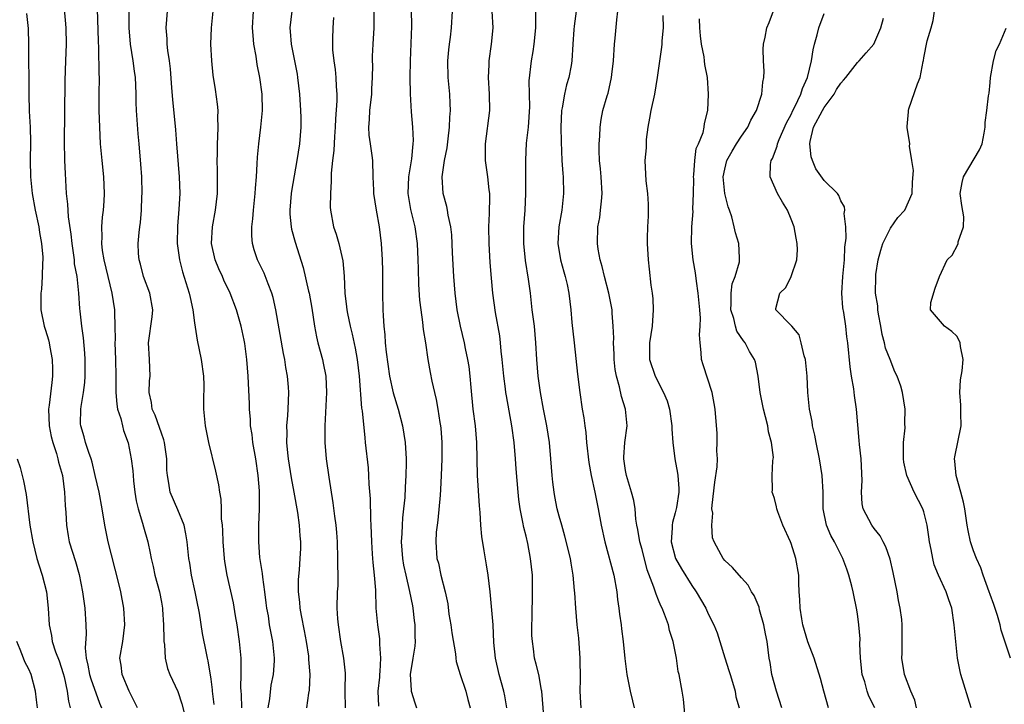
# Model space of a CAD drawing. Units: inches. Extents: x 2622000 to 2625000, y 1470000 to 1473000.
# Drawn here: x 2622582 to 2622701, y 1470235 to 1470318 of the extents above; entities that cross this region are included whole.
import ezdxf

# ---------------------------------------------------------------- set-up
doc = ezdxf.new("R2010")
doc.units = ezdxf.units.IN
doc.header["$MEASUREMENT"] = 0
doc.layers.add('LD26221470_2ft', color=190, linetype='Continuous')

msp = doc.modelspace()

# ---------------------------------------------------------------- linework, layer by layer
at = {"layer": 'LD26221470_2ft'}
for points, elevation in [([(2622582.73, 1470318.73), (2622582.92, 1470316.92), (2622582.97, 1470315), (2622583, 1470309), (2622583.06, 1470306.94), (2622583.15, 1470305), (2622583.19, 1470303.19), (2622583.18, 1470301), (2622583.22, 1470299), (2622583.42, 1470297), (2622583.78, 1470295), (2622584.21, 1470293), (2622584.3, 1470292.3), (2622584.55, 1470291), (2622584.68, 1470289.32), (2622584.69, 1470289), (2622584.65, 1470288.65), (2622584.62, 1470287), (2622584.52, 1470285.48), (2622584.46, 1470285), (2622584.44, 1470284.45), (2622584.45, 1470283), (2622584.85, 1470281), (2622585, 1470280.55), (2622585.36, 1470279.36), (2622585.44, 1470279), (2622585.52, 1470278.48), (2622585.84, 1470277), (2622585.88, 1470275.88), (2622585.88, 1470275), (2622585.77, 1470274.23), (2622585.47, 1470271.47), (2622585.39, 1470271), (2622585.47, 1470269), (2622585.72, 1470267.72), (2622585.9, 1470267), (2622586.34, 1470265.66), (2622586.52, 1470265), (2622586.6, 1470264.6), (2622587.05, 1470263), (2622587.32, 1470261), (2622587.39, 1470259.39), (2622587.47, 1470258.53), (2622587.54, 1470257), (2622587.75, 1470255.75), (2622587.89, 1470255), (2622588.63, 1470252.63), (2622589.07, 1470251.07), (2622589.49, 1470249), (2622589.76, 1470247), (2622589.87, 1470245), (2622589.91, 1470243.91), (2622589.8, 1470242.2), (2622589.93, 1470241), (2622590.14, 1470240.14), (2622590.33, 1470239), (2622590.48, 1470238.48), (2622591.55, 1470235.55), (2622591.77, 1470235)], 9606), ([(2622596.12, 1470235), (2622595.1, 1470237), (2622594.27, 1470239), (2622594.15, 1470240.15), (2622594, 1470241), (2622594.33, 1470243), (2622594.58, 1470245), (2622594.47, 1470247), (2622594.11, 1470249), (2622593.84, 1470250.16), (2622592.59, 1470255), (2622592.18, 1470257), (2622591.86, 1470259), (2622591.48, 1470261), (2622591.02, 1470263.02), (2622590.63, 1470264.63), (2622590.52, 1470265), (2622590.23, 1470265.77), (2622589.83, 1470267), (2622589.67, 1470267.67), (2622589.26, 1470269), (2622589.25, 1470269.25), (2622589.28, 1470271), (2622589.31, 1470271.31), (2622589.62, 1470273), (2622589.78, 1470274.22), (2622589.82, 1470275), (2622589.8, 1470277), (2622589.76, 1470277.76), (2622589.6, 1470279.6), (2622589.39, 1470281), (2622589.19, 1470282.81), (2622589.16, 1470283.16), (2622589.05, 1470285), (2622588.83, 1470287), (2622588.53, 1470288.53), (2622588.5, 1470289), (2622588.43, 1470289.57), (2622588.22, 1470291), (2622588.12, 1470292.12), (2622587.8, 1470294.2), (2622587.73, 1470295.73), (2622587.57, 1470297), (2622587.41, 1470299.41), (2622587.36, 1470301), (2622587.31, 1470303.31), (2622587.36, 1470306.64), (2622587.37, 1470310.63), (2622587.45, 1470313), (2622587.55, 1470315), (2622587.53, 1470317), (2622587.29, 1470319.29)], 9608), ([(2622591.26, 1470319.26), (2622591.36, 1470315.36), (2622591.41, 1470314.59), (2622591.45, 1470311.45), (2622591.48, 1470311), (2622591.45, 1470309), (2622591.45, 1470307), (2622591.53, 1470305), (2622591.63, 1470303), (2622591.8, 1470301), (2622592.03, 1470299), (2622592.11, 1470297), (2622592.07, 1470296.07), (2622591.97, 1470295), (2622591.84, 1470294.16), (2622591.77, 1470293), (2622591.8, 1470291.8), (2622591.76, 1470291), (2622591.87, 1470290.13), (2622592.06, 1470289), (2622593.03, 1470285), (2622593.34, 1470283), (2622593.33, 1470282.67), (2622593.4, 1470281), (2622593.42, 1470279.42), (2622593.4, 1470279), (2622593.47, 1470277), (2622593.52, 1470275), (2622593.52, 1470273), (2622593.61, 1470271.61), (2622593.72, 1470271), (2622594.1, 1470269.9), (2622594.29, 1470269), (2622594.44, 1470268.44), (2622595, 1470266.95), (2622595.37, 1470265), (2622595.56, 1470263.56), (2622595.58, 1470263), (2622595.64, 1470262.36), (2622595.8, 1470261), (2622595.96, 1470259.96), (2622596.2, 1470259), (2622596.74, 1470257.26), (2622596.83, 1470256.83), (2622597.35, 1470255), (2622597.66, 1470253.66), (2622597.76, 1470253), (2622598.02, 1470252.02), (2622598.23, 1470251), (2622598.76, 1470249), (2622599, 1470247.75), (2622599.14, 1470247), (2622599.15, 1470246.85), (2622599.27, 1470245), (2622599.28, 1470243.28), (2622599.3, 1470243), (2622599.37, 1470242.63), (2622599.45, 1470241), (2622599.73, 1470239.73), (2622600.01, 1470239), (2622600.97, 1470236.97), (2622601.48, 1470235.48), (2622601.78, 1470234.22)], 9610), ([(2622605.39, 1470235.39), (2622605.17, 1470237), (2622605.16, 1470237.16), (2622605, 1470238.44), (2622604.66, 1470240.66), (2622604.56, 1470241), (2622604.43, 1470241.57), (2622603.96, 1470243.96), (2622603.61, 1470246.39), (2622603.49, 1470247), (2622603.39, 1470247.39), (2622603.07, 1470249), (2622602.62, 1470251), (2622602.42, 1470252.42), (2622602.32, 1470253), (2622602.13, 1470255), (2622601.97, 1470255.97), (2622601.75, 1470257), (2622601, 1470258.88), (2622600.08, 1470261), (2622599.91, 1470262.09), (2622599.72, 1470263), (2622599.66, 1470263.66), (2622599.64, 1470265), (2622599.37, 1470267), (2622599.3, 1470267.3), (2622599, 1470268.13), (2622598.79, 1470268.79), (2622598.27, 1470270.27), (2622597.9, 1470271), (2622597.81, 1470271.81), (2622597.51, 1470273), (2622597.58, 1470274.42), (2622597.63, 1470275), (2622597.56, 1470277), (2622597.44, 1470279), (2622597.88, 1470282.12), (2622597.97, 1470283), (2622597.59, 1470285), (2622596.84, 1470287), (2622596.47, 1470288.47), (2622596.3, 1470289), (2622596.24, 1470289.76), (2622596.19, 1470291), (2622596.3, 1470292.3), (2622596.38, 1470293), (2622596.47, 1470293.53), (2622596.6, 1470295), (2622596.66, 1470296.66), (2622596.68, 1470297), (2622596.63, 1470299), (2622596.53, 1470300.53), (2622596.32, 1470303), (2622596.2, 1470304.2), (2622595.99, 1470307), (2622595.97, 1470307.97), (2622595.96, 1470309), (2622595.93, 1470310.07), (2622595.87, 1470311), (2622595.76, 1470311.76), (2622595.6, 1470313), (2622595.28, 1470315), (2622595.1, 1470317), (2622595.11, 1470318.89)], 9612), ([(2622599.71, 1470319), (2622599.55, 1470317), (2622599.64, 1470315.64), (2622599.66, 1470315), (2622599.73, 1470314.27), (2622599.92, 1470313), (2622600.05, 1470312.05), (2622600.24, 1470309.76), (2622600.33, 1470308.33), (2622600.69, 1470304.69), (2622600.84, 1470303), (2622601.14, 1470299), (2622601.22, 1470297), (2622601.11, 1470295.11), (2622600.93, 1470293.07), (2622600.92, 1470291), (2622601.2, 1470289), (2622601.56, 1470287.56), (2622602.35, 1470285), (2622602.46, 1470284.46), (2622602.8, 1470283), (2622603, 1470281.42), (2622603.32, 1470279.32), (2622603.82, 1470277), (2622604.08, 1470275), (2622604.11, 1470273.89), (2622604.07, 1470272.07), (2622604.09, 1470271), (2622604.27, 1470269), (2622604.67, 1470267), (2622605.52, 1470263.52), (2622605.89, 1470261.89), (2622606, 1470261), (2622606.17, 1470260.17), (2622606.23, 1470259), (2622606.22, 1470257.78), (2622606.32, 1470257), (2622606.38, 1470256.38), (2622606.41, 1470255), (2622606.58, 1470253), (2622606.63, 1470252.63), (2622606.91, 1470251), (2622607.67, 1470247.67), (2622607.9, 1470246.1), (2622608.1, 1470245), (2622608.39, 1470243), (2622608.58, 1470241), (2622608.6, 1470240.6), (2622608.6, 1470239), (2622608.56, 1470237.44), (2622608.58, 1470237), (2622608.62, 1470236.62), (2622608.67, 1470235)], 9614), ([(2622611.88, 1470235), (2622612.08, 1470236.08), (2622612.26, 1470237.74), (2622612.52, 1470239), (2622612.65, 1470240.65), (2622612.67, 1470241), (2622612.46, 1470243), (2622612.2, 1470244.2), (2622612.06, 1470245), (2622611.91, 1470246.09), (2622611.74, 1470247), (2622611.65, 1470247.65), (2622611.5, 1470249), (2622611.24, 1470250.76), (2622611.21, 1470251.21), (2622610.89, 1470253.11), (2622610.74, 1470255), (2622610.78, 1470257), (2622610.86, 1470259), (2622610.84, 1470261.16), (2622610.68, 1470263), (2622610.39, 1470265), (2622610.05, 1470267), (2622609.95, 1470267.95), (2622609.77, 1470269), (2622609.76, 1470269.76), (2622609.63, 1470271), (2622609.63, 1470271.63), (2622609.47, 1470275), (2622609.31, 1470277), (2622609.07, 1470278.93), (2622609, 1470279.32), (2622608.63, 1470281), (2622608.08, 1470283), (2622607.32, 1470285), (2622606.55, 1470286.55), (2622606.36, 1470287), (2622605.92, 1470287.92), (2622605.5, 1470289), (2622605.05, 1470291), (2622605.16, 1470293), (2622605.55, 1470295), (2622605.79, 1470297), (2622605.79, 1470299.79), (2622605.75, 1470301), (2622605.77, 1470301.77), (2622605.78, 1470303), (2622605.83, 1470303.83), (2622605.87, 1470305), (2622605.83, 1470306.17), (2622605.85, 1470307), (2622605.79, 1470307.79), (2622605.55, 1470309.55), (2622605.26, 1470311.26), (2622605.07, 1470313), (2622604.98, 1470315), (2622605.05, 1470317), (2622605.26, 1470319)], 9616), ([(2622616.56, 1470235), (2622616.78, 1470236.78), (2622616.87, 1470237.13), (2622616.95, 1470239), (2622616.81, 1470240.81), (2622616.81, 1470241), (2622616.79, 1470241.21), (2622616.52, 1470243), (2622616.28, 1470244.28), (2622615.89, 1470246.11), (2622615.75, 1470247), (2622615.72, 1470247.72), (2622615.54, 1470249), (2622615.53, 1470250.47), (2622615.65, 1470251.65), (2622615.75, 1470253), (2622615.81, 1470254.19), (2622615.82, 1470255), (2622615.73, 1470255.73), (2622615.66, 1470257), (2622615.45, 1470258.55), (2622615.03, 1470261), (2622614.72, 1470262.72), (2622614.35, 1470265), (2622614.25, 1470265.75), (2622614.13, 1470267), (2622614.16, 1470268.16), (2622614.14, 1470269), (2622614.26, 1470270.26), (2622614.31, 1470271), (2622614.38, 1470273), (2622614.33, 1470273.67), (2622614.22, 1470275), (2622614.02, 1470276.02), (2622613.88, 1470277), (2622613.72, 1470277.72), (2622612.81, 1470283), (2622612.47, 1470284.47), (2622612.33, 1470285), (2622611.87, 1470286.13), (2622611.4, 1470287.4), (2622610.6, 1470289), (2622610.2, 1470290.2), (2622609.98, 1470291), (2622609.91, 1470291.91), (2622609.92, 1470293), (2622610.05, 1470293.95), (2622610.12, 1470295), (2622610.33, 1470297), (2622610.36, 1470297.64), (2622610.47, 1470299), (2622610.56, 1470300.57), (2622610.59, 1470301.41), (2622610.75, 1470303), (2622611.02, 1470305), (2622611.2, 1470307), (2622611.17, 1470309), (2622610.9, 1470311), (2622610.57, 1470312.57), (2622610.43, 1470313.57), (2622610.16, 1470315), (2622610.06, 1470316.06), (2622610.01, 1470317), (2622610.11, 1470319)], 9618), ([(2622614.76, 1470319), (2622614.51, 1470317), (2622614.56, 1470316.56), (2622614.66, 1470315), (2622615.38, 1470311.38), (2622615.44, 1470311), (2622615.67, 1470309), (2622615.79, 1470307), (2622615.81, 1470306.19), (2622615.81, 1470305), (2622615.65, 1470303), (2622615.34, 1470301), (2622614.7, 1470297.3), (2622614.66, 1470297), (2622614.49, 1470295), (2622614.5, 1470294.5), (2622614.65, 1470293), (2622614.7, 1470292.7), (2622615.13, 1470291.13), (2622616.09, 1470288.09), (2622616.76, 1470285.24), (2622616.83, 1470285), (2622617.17, 1470283.17), (2622617.48, 1470281), (2622617.71, 1470279.71), (2622617.89, 1470279), (2622618.43, 1470277), (2622618.54, 1470276.54), (2622618.83, 1470275), (2622618.93, 1470273), (2622618.71, 1470269), (2622618.72, 1470267), (2622618.9, 1470265), (2622619.2, 1470262.8), (2622619.7, 1470259.7), (2622619.88, 1470258.12), (2622620.05, 1470257), (2622620.15, 1470256.15), (2622620.21, 1470255), (2622620.27, 1470253), (2622620.24, 1470252.24), (2622620.28, 1470251), (2622620.28, 1470249.72), (2622620.22, 1470249), (2622620.19, 1470247), (2622620.26, 1470245.74), (2622620.32, 1470245), (2622620.61, 1470243), (2622620.96, 1470241), (2622621.16, 1470239.16), (2622621.13, 1470237.13), (2622621.12, 1470237), (2622621.18, 1470235)], 9620), ([(2622624.65, 1470319), (2622624.63, 1470317), (2622624.5, 1470315), (2622624.45, 1470313.55), (2622624.45, 1470313), (2622624.47, 1470312.47), (2622624.45, 1470311), (2622624.36, 1470309.64), (2622624.34, 1470309), (2622624.1, 1470307), (2622624.08, 1470305.92), (2622623.99, 1470305), (2622624.04, 1470304.04), (2622624.21, 1470303), (2622624.41, 1470301.59), (2622624.47, 1470301), (2622624.52, 1470299), (2622624.58, 1470297.42), (2622624.61, 1470297), (2622624.92, 1470295), (2622625.28, 1470293), (2622625.53, 1470291), (2622625.65, 1470289), (2622625.69, 1470287.69), (2622625.69, 1470285), (2622625.72, 1470283), (2622625.75, 1470282.25), (2622625.84, 1470281), (2622625.96, 1470279.96), (2622626.02, 1470279), (2622626.12, 1470277.88), (2622626.51, 1470275), (2622626.97, 1470272.97), (2622627.58, 1470271), (2622628.1, 1470269), (2622628.41, 1470267), (2622628.52, 1470265), (2622628.53, 1470264.53), (2622628.51, 1470263), (2622628.41, 1470261.59), (2622628.37, 1470260.37), (2622628.23, 1470259), (2622628.08, 1470257.92), (2622628.04, 1470257), (2622628.03, 1470256.03), (2622627.95, 1470255), (2622628.09, 1470253), (2622628.21, 1470252.21), (2622628.48, 1470251), (2622628.96, 1470249.04), (2622629.29, 1470247.29), (2622629.35, 1470247), (2622629.52, 1470245.52), (2622629.6, 1470245), (2622629.6, 1470243.6), (2622629.62, 1470243), (2622629.57, 1470242.43), (2622629.34, 1470241), (2622629.04, 1470239), (2622629.13, 1470237.13), (2622629.16, 1470237), (2622629.59, 1470235.59), (2622629.8, 1470235)], 9624), ([(2622629.15, 1470319.15), (2622629.18, 1470317.18), (2622629.03, 1470313), (2622629, 1470311), (2622629.03, 1470309.03), (2622629.16, 1470306.84), (2622629.31, 1470305), (2622629.38, 1470303.38), (2622629.36, 1470303), (2622629.18, 1470301.18), (2622628.81, 1470299), (2622628.74, 1470297), (2622629.08, 1470295.08), (2622629.6, 1470293), (2622629.88, 1470291), (2622629.96, 1470289), (2622629.98, 1470287.98), (2622630.04, 1470286.04), (2622630.15, 1470284.15), (2622630.29, 1470283), (2622630.52, 1470281.48), (2622630.61, 1470280.61), (2622630.89, 1470279), (2622631.16, 1470277), (2622631.42, 1470275.42), (2622631.63, 1470274.37), (2622631.94, 1470273), (2622632.17, 1470272.17), (2622632.37, 1470271), (2622632.6, 1470269.4), (2622632.68, 1470269), (2622632.71, 1470268.71), (2622632.84, 1470267), (2622632.85, 1470265), (2622632.78, 1470263), (2622632.7, 1470261.3), (2622632.63, 1470260.63), (2622632.38, 1470257.62), (2622632.27, 1470257), (2622632.17, 1470256.17), (2622632.1, 1470255), (2622632.25, 1470253), (2622632.44, 1470252.44), (2622632.73, 1470251), (2622633.25, 1470249), (2622633.55, 1470247.55), (2622633.7, 1470246.3), (2622633.91, 1470245), (2622634.03, 1470244.03), (2622634.49, 1470241.51), (2622634.53, 1470241), (2622634.58, 1470240.58), (2622635.05, 1470239), (2622635.72, 1470237), (2622636, 1470236), (2622636.26, 1470235)], 9626), ([(2622640.69, 1470235), (2622640.44, 1470236.44), (2622640.33, 1470237), (2622639.76, 1470239), (2622639.3, 1470241), (2622639.12, 1470242.88), (2622639.02, 1470245), (2622638.67, 1470249), (2622638.45, 1470251), (2622638.25, 1470252.25), (2622637.94, 1470253.94), (2622637.67, 1470255.67), (2622637.55, 1470257), (2622637.46, 1470258.54), (2622637.37, 1470259.37), (2622637.16, 1470263), (2622637.05, 1470267), (2622636.89, 1470269), (2622636.64, 1470271), (2622636.37, 1470273.63), (2622636.25, 1470275), (2622636.13, 1470276.13), (2622635.98, 1470277), (2622635.69, 1470278.31), (2622635.56, 1470279), (2622635.08, 1470281), (2622634.7, 1470283), (2622634.46, 1470285), (2622634.3, 1470287), (2622634.13, 1470289.87), (2622634.03, 1470292.03), (2622633.91, 1470293), (2622633.6, 1470294.4), (2622633.53, 1470295), (2622633.45, 1470295.45), (2622632.99, 1470297), (2622632.88, 1470299), (2622633.17, 1470301), (2622633.47, 1470302.53), (2622633.6, 1470303.6), (2622633.77, 1470305), (2622633.8, 1470306.2), (2622633.88, 1470307), (2622633.86, 1470307.86), (2622633.79, 1470309), (2622633.6, 1470311), (2622633.57, 1470313), (2622633.67, 1470314.33), (2622633.75, 1470315), (2622633.87, 1470315.87), (2622634, 1470317), (2622634.14, 1470319)], 9628), ([(2622645.23, 1470233), (2622644.9, 1470237), (2622644.86, 1470237.14), (2622644.53, 1470239), (2622644.24, 1470240.24), (2622644.02, 1470241), (2622643.91, 1470242.09), (2622643.77, 1470243), (2622643.72, 1470243.72), (2622643.76, 1470247), (2622643.79, 1470247.79), (2622643.8, 1470249), (2622643.77, 1470251), (2622643.56, 1470253), (2622643.21, 1470254.79), (2622643, 1470255.71), (2622642.74, 1470256.74), (2622642.63, 1470257.37), (2622642.29, 1470259), (2622642.13, 1470260.13), (2622642.04, 1470261), (2622641.82, 1470263.82), (2622641.74, 1470265), (2622641.56, 1470267), (2622641.3, 1470269), (2622640.63, 1470272.63), (2622640.58, 1470273), (2622640.53, 1470273.47), (2622640.32, 1470275), (2622640.14, 1470277), (2622640.02, 1470277.98), (2622639.94, 1470279), (2622639.84, 1470279.84), (2622639.32, 1470282.68), (2622638.98, 1470285), (2622638.82, 1470286.82), (2622638.68, 1470288.68), (2622638.56, 1470291), (2622638.53, 1470293), (2622638.6, 1470294.6), (2622638.64, 1470296.64), (2622638.62, 1470297), (2622638.54, 1470297.46), (2622638.41, 1470299), (2622638.13, 1470301), (2622638.1, 1470302.1), (2622638.11, 1470303), (2622638.62, 1470307), (2622638.6, 1470309), (2622638.47, 1470311), (2622638.54, 1470312.54), (2622638.54, 1470313), (2622638.84, 1470315), (2622639.03, 1470317), (2622638.91, 1470319)], 9630), ([(2622649.67, 1470235), (2622649.61, 1470235.61), (2622649.55, 1470237), (2622649.56, 1470238.44), (2622649.54, 1470241), (2622649.38, 1470243.38), (2622649.19, 1470245), (2622649, 1470247), (2622648.88, 1470248.88), (2622648.87, 1470249.13), (2622648.7, 1470251), (2622648.44, 1470252.44), (2622648.36, 1470253), (2622647.69, 1470255.69), (2622647.31, 1470257), (2622647, 1470258.11), (2622646.78, 1470259), (2622646.47, 1470260.47), (2622646.38, 1470261), (2622646.22, 1470262.22), (2622646.15, 1470263), (2622646.01, 1470265), (2622645.84, 1470267), (2622645.53, 1470269), (2622645.12, 1470271), (2622644.74, 1470273), (2622644.46, 1470275), (2622644.29, 1470277), (2622644.2, 1470279), (2622644.01, 1470281), (2622643.74, 1470283), (2622643.53, 1470285), (2622643.32, 1470286.68), (2622642.94, 1470288.94), (2622642.72, 1470291), (2622642.75, 1470293), (2622642.9, 1470295), (2622642.99, 1470297), (2622642.99, 1470299), (2622642.96, 1470301.04), (2622643.07, 1470303.07), (2622643.3, 1470305), (2622643.46, 1470307.46), (2622643.42, 1470309), (2622643.4, 1470310.6), (2622643.68, 1470313), (2622643.88, 1470314.12), (2622644, 1470315), (2622644.2, 1470317), (2622644.17, 1470317.83), (2622644.19, 1470319)], 9632), ([(2622649.06, 1470319), (2622648.83, 1470317.17), (2622648.79, 1470316.79), (2622648.66, 1470315), (2622648.54, 1470313), (2622648.45, 1470312.45), (2622648.17, 1470311), (2622647.88, 1470310.12), (2622647.63, 1470309), (2622647.35, 1470307.35), (2622647.27, 1470307), (2622647.19, 1470305), (2622647.23, 1470303.23), (2622647.34, 1470301), (2622647.44, 1470299.44), (2622647.49, 1470299), (2622647.53, 1470297), (2622647.31, 1470295), (2622646.97, 1470293), (2622646.86, 1470291), (2622647.16, 1470289), (2622647.55, 1470287.55), (2622647.72, 1470287), (2622647.96, 1470286.04), (2622648.18, 1470285), (2622648.42, 1470283), (2622648.55, 1470281.45), (2622648.8, 1470279), (2622649.22, 1470275.22), (2622649.49, 1470273), (2622649.78, 1470271), (2622649.98, 1470269.98), (2622650.09, 1470269), (2622650.21, 1470268.21), (2622650.3, 1470267), (2622650.57, 1470264.57), (2622650.88, 1470263), (2622651.31, 1470261), (2622651.71, 1470259), (2622652.08, 1470257), (2622652.5, 1470255), (2622653.58, 1470251), (2622653.96, 1470249), (2622654.05, 1470248.05), (2622654.22, 1470247), (2622654.28, 1470246.28), (2622654.49, 1470245), (2622654.53, 1470244.53), (2622654.73, 1470243), (2622654.94, 1470240.94), (2622655.18, 1470239), (2622655.56, 1470237), (2622655.84, 1470235.84), (2622656.07, 1470235)], 9634), ([(2622662.19, 1470233.81), (2622662.02, 1470236.02), (2622661.83, 1470237), (2622661.49, 1470239), (2622661.38, 1470239.38), (2622661.15, 1470241), (2622660.76, 1470243), (2622660.32, 1470244.32), (2622660.19, 1470245), (2622659.72, 1470246.28), (2622659.43, 1470247), (2622659.28, 1470247.28), (2622659, 1470247.99), (2622658.69, 1470248.69), (2622658.44, 1470249.56), (2622657.64, 1470251.64), (2622657, 1470254.08), (2622656.74, 1470255), (2622656.5, 1470256.5), (2622656.38, 1470257), (2622656.27, 1470257.73), (2622656.17, 1470259), (2622656, 1470260), (2622655.74, 1470261), (2622655.11, 1470263), (2622655, 1470263.62), (2622654.79, 1470265), (2622654.79, 1470265.21), (2622654.92, 1470267), (2622655.19, 1470269), (2622655.01, 1470271), (2622654.52, 1470272.52), (2622654.3, 1470273.7), (2622653.93, 1470275), (2622653.78, 1470275.78), (2622653.63, 1470277), (2622653.63, 1470277.63), (2622653.54, 1470279), (2622653.58, 1470279.58), (2622653.53, 1470281), (2622653.4, 1470282.6), (2622653.39, 1470283), (2622652.98, 1470285), (2622652.46, 1470287), (2622652.2, 1470288.2), (2622651.95, 1470289), (2622651.71, 1470290.29), (2622651.62, 1470291), (2622651.67, 1470293), (2622651.89, 1470294.11), (2622652.01, 1470295), (2622652.1, 1470296.1), (2622652.21, 1470297), (2622652.08, 1470299), (2622651.99, 1470299.99), (2622651.87, 1470301), (2622651.82, 1470302.18), (2622651.82, 1470303), (2622651.91, 1470303.91), (2622651.93, 1470305), (2622652.06, 1470305.94), (2622652.27, 1470307), (2622652.8, 1470308.8), (2622652.9, 1470309.1), (2622653.33, 1470311), (2622653.36, 1470311.36), (2622653.55, 1470313), (2622653.67, 1470315), (2622653.74, 1470315.74), (2622653.96, 1470317.96), (2622654.1, 1470319)], 9636), ([(2622679.49, 1470235), (2622678.93, 1470237), (2622678.55, 1470238.55), (2622677.79, 1470241), (2622677, 1470242.97), (2622676.41, 1470245), (2622676.28, 1470245.72), (2622676.07, 1470247), (2622676.04, 1470248.04), (2622675.97, 1470249), (2622675.93, 1470250.07), (2622675.91, 1470251), (2622675.57, 1470253), (2622675, 1470254.79), (2622674.92, 1470255), (2622674, 1470257), (2622673.38, 1470258.62), (2622673.25, 1470259), (2622673.23, 1470259.23), (2622673, 1470260.24), (2622672.8, 1470260.8), (2622672.71, 1470261), (2622672.74, 1470261.26), (2622672.7, 1470263), (2622672.77, 1470264.77), (2622672.83, 1470265), (2622672.85, 1470265.16), (2622672.62, 1470267), (2622672.26, 1470268.26), (2622672.18, 1470269), (2622671.92, 1470270.08), (2622671.66, 1470271), (2622671.25, 1470273), (2622671.02, 1470275), (2622670.68, 1470276.68), (2622670.59, 1470277), (2622669.97, 1470277.97), (2622669.46, 1470279), (2622669.24, 1470279.24), (2622668.43, 1470280.43), (2622668.28, 1470281), (2622668.07, 1470281.93), (2622667.72, 1470283), (2622667.76, 1470283.76), (2622667.74, 1470285), (2622667.87, 1470286.13), (2622668.25, 1470287), (2622668.76, 1470288.76), (2622668.78, 1470289), (2622668.75, 1470289.25), (2622668.67, 1470291), (2622668.27, 1470292.27), (2622668.11, 1470293), (2622667.82, 1470294.18), (2622667.55, 1470295), (2622667.39, 1470295.39), (2622667.01, 1470297), (2622666.81, 1470299), (2622667, 1470299.96), (2622667.25, 1470301), (2622667.89, 1470302.11), (2622668.42, 1470303), (2622669, 1470303.92), (2622669.77, 1470305), (2622670.14, 1470305.86), (2622670.83, 1470307), (2622671.47, 1470309), (2622671.57, 1470310.43), (2622671.71, 1470311), (2622671.75, 1470311.75), (2622671.66, 1470313), (2622671.6, 1470314.4), (2622671.66, 1470315), (2622671.87, 1470315.87), (2622672.08, 1470317), (2622672.36, 1470317.64), (2622673, 1470319.37)], 9642), ([(2622685.1, 1470235), (2622684.39, 1470236.39), (2622684.18, 1470237), (2622683.87, 1470238.13), (2622683.57, 1470239), (2622683.35, 1470241), (2622683.28, 1470242.72), (2622683.31, 1470243.31), (2622683.17, 1470245), (2622683, 1470246.31), (2622682.89, 1470247), (2622682.56, 1470248.56), (2622682.48, 1470249), (2622682.32, 1470249.68), (2622681.97, 1470251), (2622681.7, 1470251.7), (2622681.24, 1470253), (2622680.22, 1470255), (2622679.78, 1470255.78), (2622679.28, 1470257), (2622678.87, 1470259), (2622678.85, 1470261), (2622678.75, 1470263), (2622678.42, 1470265), (2622678, 1470267), (2622677.86, 1470267.86), (2622677.59, 1470269), (2622677.52, 1470269.52), (2622677.23, 1470271), (2622677.02, 1470273), (2622676.91, 1470275), (2622676.72, 1470277), (2622676.58, 1470277.42), (2622676.22, 1470279), (2622675.95, 1470279.95), (2622675.06, 1470281), (2622675, 1470281.1), (2622673.13, 1470283), (2622673.14, 1470283.14), (2622673.62, 1470285), (2622674.34, 1470285.66), (2622674.99, 1470287), (2622675.69, 1470289), (2622675.77, 1470290.23), (2622675.74, 1470291), (2622675.61, 1470291.61), (2622675.37, 1470293), (2622675, 1470293.92), (2622674.54, 1470295), (2622673.96, 1470295.96), (2622673.36, 1470297), (2622672.47, 1470299), (2622672.49, 1470300.49), (2622672.58, 1470301), (2622672.76, 1470301.24), (2622673.3, 1470302.7), (2622673.33, 1470303), (2622673.54, 1470303.54), (2622674.45, 1470305.55), (2622675, 1470306.55), (2622675.21, 1470307), (2622675.45, 1470307.45), (2622676.18, 1470309), (2622676.35, 1470309.65), (2622676.98, 1470311), (2622677.47, 1470313), (2622677.66, 1470314.34), (2622677.8, 1470315), (2622678.13, 1470316.13), (2622678.34, 1470317), (2622679, 1470318.73)], 9644), ([(2622696.73, 1470235), (2622695.49, 1470239), (2622695.39, 1470239.39), (2622695.08, 1470241), (2622694.86, 1470243), (2622694.68, 1470245), (2622694.37, 1470247), (2622694.01, 1470248.01), (2622693.69, 1470249), (2622692.76, 1470251), (2622692.25, 1470252.25), (2622692.08, 1470253), (2622691.9, 1470254.1), (2622691.71, 1470255), (2622691.63, 1470255.63), (2622691.41, 1470257), (2622691, 1470258.64), (2622690.88, 1470259), (2622689.86, 1470261), (2622688.95, 1470263), (2622688.61, 1470264.61), (2622688.55, 1470265), (2622688.54, 1470265.46), (2622688.56, 1470267), (2622688.74, 1470268.74), (2622688.73, 1470269.27), (2622688.76, 1470271), (2622688.44, 1470273), (2622688.22, 1470273.78), (2622687.8, 1470275), (2622687.51, 1470275.51), (2622686.95, 1470277), (2622686.38, 1470278.38), (2622686.27, 1470279), (2622685.99, 1470279.99), (2622685.82, 1470281), (2622685.55, 1470282.45), (2622685.47, 1470283), (2622685.45, 1470283.45), (2622685.19, 1470285), (2622685.2, 1470287), (2622685.23, 1470287.23), (2622685.51, 1470289), (2622685.82, 1470290.18), (2622686.07, 1470291), (2622687, 1470292.84), (2622687.89, 1470294.11), (2622688.71, 1470295), (2622689.6, 1470297), (2622689.64, 1470298.36), (2622689.77, 1470299.77), (2622689.58, 1470301), (2622689.29, 1470302.71), (2622689.3, 1470303), (2622689, 1470304.95), (2622688.98, 1470305), (2622689, 1470305.09), (2622689.16, 1470306.84), (2622689.15, 1470307), (2622689.2, 1470307.2), (2622690.25, 1470310.25), (2622690.57, 1470311), (2622690.91, 1470312.91), (2622690.95, 1470313.05), (2622691, 1470313.35), (2622691.4, 1470315.4), (2622691.89, 1470317), (2622692.14, 1470317.86), (2622692.3, 1470319)], 9648), ([(2622619.77, 1470318.23), (2622619.67, 1470317), (2622619.66, 1470315.66), (2622619.63, 1470315), (2622619.66, 1470314.34), (2622619.8, 1470313), (2622619.96, 1470311.96), (2622620.05, 1470311), (2622620.09, 1470309.91), (2622620.16, 1470309), (2622620.17, 1470308.17), (2622620, 1470306), (2622619.98, 1470305), (2622619.89, 1470303.89), (2622619.8, 1470302.2), (2622619.63, 1470301), (2622619.48, 1470299.48), (2622619.47, 1470299), (2622619.49, 1470298.51), (2622619.41, 1470297), (2622619.38, 1470295.38), (2622619.42, 1470295), (2622619.77, 1470293), (2622620.11, 1470292.11), (2622620.42, 1470291), (2622620.91, 1470288.91), (2622621.06, 1470287.06), (2622621.13, 1470285), (2622621.34, 1470283.34), (2622621.37, 1470283), (2622621.45, 1470282.55), (2622621.78, 1470281), (2622622.03, 1470280.03), (2622622.38, 1470278.38), (2622622.62, 1470277), (2622622.85, 1470275), (2622623.14, 1470271.14), (2622623.21, 1470270.79), (2622623.54, 1470267.54), (2622623.61, 1470267), (2622623.94, 1470263.93), (2622624, 1470263), (2622624.04, 1470261.96), (2622624.18, 1470260.18), (2622624.24, 1470257.76), (2622624.28, 1470257), (2622624.34, 1470255), (2622624.44, 1470253.56), (2622624.47, 1470253), (2622624.5, 1470252.5), (2622624.69, 1470251), (2622624.82, 1470249.18), (2622624.89, 1470247), (2622625.06, 1470245), (2622625.31, 1470243.31), (2622625.33, 1470243), (2622625.31, 1470242.69), (2622625.43, 1470241), (2622625.36, 1470239.36), (2622625.33, 1470239), (2622625.31, 1470238.69), (2622625.14, 1470237), (2622625.19, 1470235.19)], 9622), ([(2622659.52, 1470318.48), (2622659.54, 1470317), (2622659.41, 1470315.41), (2622659.4, 1470315), (2622659.36, 1470314.64), (2622658.83, 1470311), (2622658.5, 1470309), (2622658.08, 1470307), (2622657.92, 1470306.08), (2622657.72, 1470305), (2622657.52, 1470303.52), (2622657.5, 1470303), (2622657.5, 1470302.5), (2622657.36, 1470301), (2622657.48, 1470298.52), (2622657.68, 1470297), (2622657.73, 1470295.73), (2622657.74, 1470295), (2622657.73, 1470294.27), (2622657.67, 1470293), (2622657.64, 1470291.64), (2622657.64, 1470291), (2622657.73, 1470289), (2622657.87, 1470287.87), (2622658.06, 1470285.94), (2622658.21, 1470285), (2622658.29, 1470284.29), (2622658.35, 1470283), (2622658.22, 1470281), (2622657.9, 1470279), (2622657.91, 1470278.09), (2622657.89, 1470277), (2622658.57, 1470275), (2622659.6, 1470273), (2622660.02, 1470272.02), (2622660.33, 1470271), (2622660.61, 1470269), (2622660.6, 1470268.6), (2622660.71, 1470267), (2622660.96, 1470265), (2622661.29, 1470263.29), (2622661.33, 1470263), (2622661.46, 1470261.46), (2622661.43, 1470261), (2622661.16, 1470259.16), (2622661, 1470258.51), (2622660.66, 1470257.34), (2622660.63, 1470257), (2622660.64, 1470256.64), (2622660.52, 1470255), (2622661.06, 1470253), (2622661.75, 1470251.75), (2622663, 1470249.74), (2622663.54, 1470249), (2622664.69, 1470247), (2622665, 1470246.33), (2622665.65, 1470245), (2622666.05, 1470244.05), (2622666.39, 1470243), (2622666.99, 1470241.01), (2622667.48, 1470239.48), (2622667.62, 1470239), (2622667.93, 1470238.07), (2622668.24, 1470237), (2622668.34, 1470236.34), (2622668.71, 1470235)], 9638), ([(2622673.88, 1470235), (2622673.22, 1470237), (2622672.68, 1470239), (2622672.47, 1470240.47), (2622672.36, 1470241), (2622672.09, 1470243), (2622671.9, 1470243.9), (2622671.69, 1470245), (2622671.19, 1470246.81), (2622671.12, 1470247.12), (2622670.53, 1470248.53), (2622670.22, 1470249), (2622669.8, 1470249.8), (2622669, 1470250.67), (2622667.92, 1470251.92), (2622667, 1470252.76), (2622666.79, 1470253), (2622666.56, 1470253.44), (2622665.7, 1470255), (2622665.51, 1470255.51), (2622665.41, 1470257), (2622665.53, 1470258.47), (2622665.44, 1470259), (2622665.45, 1470259.45), (2622665.8, 1470262.2), (2622666.07, 1470264.07), (2622666.09, 1470265), (2622666.01, 1470265.99), (2622666.08, 1470267), (2622666.07, 1470268.07), (2622665.82, 1470271), (2622665.7, 1470271.7), (2622665.45, 1470273), (2622664.37, 1470276.37), (2622664.19, 1470277), (2622664.15, 1470277.85), (2622664.01, 1470279), (2622663.95, 1470279.95), (2622664.02, 1470281), (2622664.04, 1470281.96), (2622663.96, 1470283), (2622663.78, 1470285), (2622663.56, 1470286.44), (2622663.45, 1470287.45), (2622663.18, 1470289), (2622662.98, 1470291), (2622663.02, 1470293), (2622663.16, 1470294.84), (2622663.14, 1470295.14), (2622663.21, 1470297), (2622663.24, 1470298.76), (2622663.23, 1470299), (2622663.27, 1470299.27), (2622663.38, 1470301), (2622663.55, 1470302.45), (2622663.81, 1470303), (2622664.37, 1470304.37), (2622664.49, 1470305), (2622664.56, 1470305.44), (2622664.96, 1470307), (2622665.04, 1470309), (2622664.92, 1470311), (2622664.57, 1470312.57), (2622664.56, 1470313), (2622664.52, 1470313.48), (2622664.17, 1470315), (2622664.04, 1470316.04), (2622663.98, 1470317), (2622663.94, 1470318.06)], 9640), ([(2622690.13, 1470235), (2622689.91, 1470235.91), (2622689.42, 1470237), (2622688.69, 1470239), (2622688.35, 1470241), (2622688.41, 1470241.59), (2622688.41, 1470243), (2622688.38, 1470244.38), (2622688.41, 1470245), (2622688.34, 1470245.66), (2622688.16, 1470247), (2622687.95, 1470247.95), (2622687.77, 1470249), (2622687.31, 1470251.31), (2622686.93, 1470252.93), (2622686.42, 1470254.42), (2622686.1, 1470255), (2622685.74, 1470255.74), (2622685, 1470256.61), (2622684.74, 1470257), (2622683.69, 1470259), (2622683.58, 1470259.58), (2622683.48, 1470261), (2622683.58, 1470262.42), (2622683.45, 1470265), (2622683.25, 1470266.75), (2622683.22, 1470267.22), (2622682.88, 1470271), (2622682.65, 1470272.65), (2622682.56, 1470273.44), (2622682.29, 1470275), (2622682.12, 1470276.12), (2622681.84, 1470279), (2622681.73, 1470279.73), (2622681.59, 1470281), (2622681.35, 1470282.65), (2622681.23, 1470283.23), (2622681.12, 1470285), (2622681.23, 1470287), (2622681.43, 1470289), (2622681.47, 1470290.53), (2622681.63, 1470291.63), (2622681.58, 1470293), (2622681.4, 1470294.6), (2622681.47, 1470295), (2622681.42, 1470295.42), (2622681, 1470296.11), (2622680.75, 1470296.75), (2622680.57, 1470297), (2622679, 1470298.58), (2622677.98, 1470299.98), (2622677.58, 1470301), (2622677.43, 1470301.43), (2622677.24, 1470303), (2622677.29, 1470303.29), (2622677.69, 1470305), (2622678.76, 1470307), (2622679, 1470307.39), (2622680.17, 1470309), (2622680.47, 1470309.53), (2622681, 1470310.3), (2622681.31, 1470310.69), (2622681.59, 1470311), (2622683, 1470312.82), (2622683.22, 1470313), (2622684.03, 1470313.97), (2622684.99, 1470315), (2622685.83, 1470317), (2622686.14, 1470318.14)], 9646), ([(2622701.47, 1470241), (2622700.36, 1470244.36), (2622700.21, 1470245), (2622699.88, 1470246.12), (2622699.45, 1470247.45), (2622699, 1470248.65), (2622698.89, 1470249), (2622698.15, 1470251), (2622697.89, 1470251.89), (2622697.35, 1470253), (2622697, 1470253.94), (2622696.64, 1470255), (2622696.36, 1470256.36), (2622696.24, 1470257), (2622695.96, 1470259), (2622695.8, 1470259.8), (2622695.48, 1470261), (2622694.89, 1470263), (2622694.75, 1470264.75), (2622694.71, 1470265), (2622694.74, 1470265.26), (2622695.5, 1470269), (2622695.46, 1470270.54), (2622695.48, 1470271.48), (2622695.35, 1470273), (2622695.44, 1470274.56), (2622695.64, 1470275.64), (2622695.74, 1470277), (2622695.44, 1470278.56), (2622695.4, 1470279), (2622695.29, 1470279.29), (2622695, 1470279.81), (2622694.39, 1470280.39), (2622693.5, 1470281), (2622693, 1470281.57), (2622691.81, 1470283), (2622691.85, 1470283.85), (2622692.39, 1470285.61), (2622692.89, 1470287), (2622693.81, 1470289), (2622694.44, 1470289.56), (2622695.13, 1470290.87), (2622695.17, 1470291), (2622695.17, 1470291.17), (2622695.78, 1470293), (2622695.82, 1470294.18), (2622695.58, 1470295.58), (2622695.4, 1470297), (2622695.65, 1470298.35), (2622695.8, 1470299), (2622697.74, 1470302.26), (2622698.03, 1470303), (2622698.3, 1470304.3), (2622698.4, 1470305), (2622698.42, 1470305.58), (2622698.62, 1470307), (2622698.8, 1470308.8), (2622698.88, 1470309.12), (2622699, 1470310.38), (2622699.04, 1470311), (2622699.42, 1470313), (2622699.74, 1470314.26), (2622700.14, 1470315), (2622700.93, 1470316.93)], 9650), ([(2622581.61, 1470265), (2622581.96, 1470263.96), (2622582.38, 1470262.38), (2622582.7, 1470260.7), (2622583.14, 1470257), (2622583.48, 1470255), (2622583.99, 1470253), (2622584.22, 1470252.22), (2622584.62, 1470251), (2622585.13, 1470249), (2622585.35, 1470247), (2622585.45, 1470245), (2622585.73, 1470243.73), (2622585.83, 1470243), (2622586.24, 1470241.76), (2622586.67, 1470240.67), (2622587.15, 1470239.15), (2622587.26, 1470238.74), (2622587.63, 1470237), (2622587.79, 1470235.79), (2622588, 1470235)], 9604), ([(2622584.05, 1470235), (2622583.94, 1470235.94), (2622583.79, 1470237), (2622583.29, 1470239), (2622583, 1470239.66), (2622582.54, 1470240.54), (2622582.35, 1470241), (2622581.96, 1470242.04), (2622581.54, 1470243)], 9602)]:
    msp.add_lwpolyline(points, dxfattribs=dict(at, elevation=elevation))

doc.saveas('drawing.dxf')
